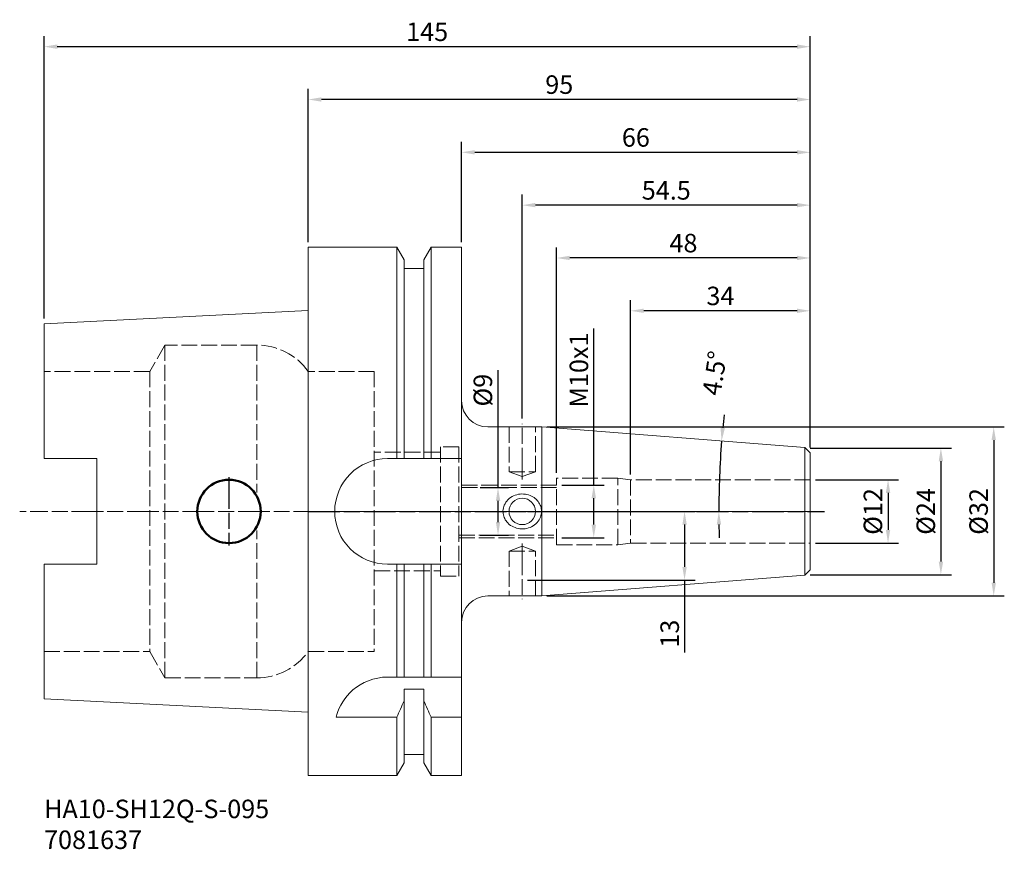
# Model space of a CAD drawing. Extents: x -55 to 132, y -64 to 93.
import ezdxf

# ---------------------------------------------------------------- set-up
doc = ezdxf.new("R2010")
doc.units = 0
doc.header["$PDMODE"] = 1
doc.linetypes.add('DASH', pattern=[3.75, 3, -0.75])
doc.linetypes.add('LONGDASH_DASH', pattern=[10.5, 6, -0.75, 3, -0.75])
for name, color, linetype, lineweight in [('1', 4, 'Continuous', 50), ('2', 7, 'Continuous', 25), ('4', 2, 'LONGDASH_DASH', 25), ('SK1', 4, 'Continuous', 50), ('SK2', 7, 'Continuous', 25), ('SK3', 1, 'DASH', 35), ('SK4', 2, 'LONGDASH_DASH', 25), ('SK6', 5, 'Continuous', 35)]:
    doc.layers.add(name, color=color, linetype=linetype, lineweight=lineweight)
doc.styles.add('STANDARD 3.5 mm', font='monos.ttf', dxfattribs={"height": 3.5})
doc.dimstyles.new('AM_DIN', dxfattribs={"dimtxt": 3.5, "dimasz": 2.5, "dimexe": 2, "dimexo": 1, "dimgap": 1, "dimtad": 1, "dimdsep": 46, "dimtxsty": 'STANDARD 3.5 mm', "dimcen": 0.09, "dimadec": 0, "dimazin": 2, "dimtm": 1e-09, "dimtfac": 0.707107, "dimtmove": 0, "dimatfit": 3, "dimfxl": 1, "dimtolj": 1, "dimlwd": -1, "dimlwe": -1, "dimarcsym": 0})

# ---------------------------------------------------------------- blocks, each defined once
blk = doc.blocks.new('*D17')
at = {"layer": 'DEFPOINTS', "color": 0}
for p in [(95, 6), (95, -6), (109.72, -6)]:
    blk.add_point(p, dxfattribs=at)
at = {"layer": 'SK2', "color": 0}
for p, q in [((96, 6), (111.72, 6)), ((109.72, 3.5), (109.72, -3.5)), ((96, -6), (111.72, -6))]:
    blk.add_line(p, q, dxfattribs=at)
for points in [[(109.31, 3.5), (110.14, 3.5), (109.72, 6)], [(109.31, -3.5), (110.14, -3.5), (109.72, -6)]]:
    blk.add_solid(points, dxfattribs=at)
at = {"layer": 'SK2', "color": 0, "insert": (106.86, 0), "char_height": 3.5, "attachment_point": 5, "rotation": 90, "style": 'STANDARD 3.5 mm'}
blk.add_mtext('\\A1;%%c12', dxfattribs=at)
blk = doc.blocks.new('*D16')
at = {"layer": 'DEFPOINTS', "color": 0}
for p in [(94, 12), (94, -12), (119.72, -12)]:
    blk.add_point(p, dxfattribs=at)
at = {"layer": 'SK2', "color": 0}
for p, q in [((95, 12), (121.72, 12)), ((119.72, 9.5), (119.72, -9.5)), ((95, -12), (121.72, -12))]:
    blk.add_line(p, q, dxfattribs=at)
for points in [[(119.31, 9.5), (120.14, 9.5), (119.72, 12)], [(119.31, -9.5), (120.14, -9.5), (119.72, -12)]]:
    blk.add_solid(points, dxfattribs=at)
at = {"layer": 'SK2', "color": 0, "insert": (116.86, 0), "char_height": 3.5, "attachment_point": 5, "rotation": 90, "style": 'STANDARD 3.5 mm'}
blk.add_mtext('\\A1;%%c24', dxfattribs=at)
blk = doc.blocks.new('*D18')
at = {"layer": '2', "color": 0}
for p, q in [((45.18, 16), (131.72, 16)), ((129.72, 13.5), (129.72, -13.5)), ((45.18, -16), (131.72, -16))]:
    blk.add_line(p, q, dxfattribs=at)
for points in [[(129.31, 13.5), (130.14, 13.5), (129.72, 16)], [(129.31, -13.5), (130.14, -13.5), (129.72, -16)]]:
    blk.add_solid(points, dxfattribs=at)
at = {"layer": 'DEFPOINTS', "color": 0}
for p in [(44.18, 16), (44.18, -16), (129.72, -16)]:
    blk.add_point(p, dxfattribs=at)
at = {"layer": '2', "color": 0, "insert": (126.86, 0), "char_height": 3.5, "attachment_point": 5, "rotation": 90, "style": 'STANDARD 3.5 mm'}
blk.add_mtext('\\A1;%%c32', dxfattribs=at)
blk = doc.blocks.new('*D19')
at = {"layer": 'DEFPOINTS', "color": 0}
for p in [(44.18, 16), (94, 12.08), (77.76, 4.44), (0, 0), (97.72, 0)]:
    blk.add_point(p, dxfattribs=at)
at = {"layer": 'SK2', "color": 0}
for start, end in [(173.8126, 174.6563), (175.5, 180), (180.8437, 181.6874)]:
    blk.add_arc((247.47, 0), 169.77, start, end, dxfattribs=at)
for points in [[(78.85, 15.78), (78.02, 15.85), (78.22, 13.32)], [(77.3, -2.5), (78.14, -2.5), (77.7, 0)]]:
    blk.add_solid(points, dxfattribs=at)
at = {"layer": 'SK2', "color": 0, "insert": (76.9, 26.17), "char_height": 3.5, "attachment_point": 5, "rotation": 81.2775, "style": 'STANDARD 3.5 mm'}
blk.add_mtext('\\A1;4.5°', dxfattribs=at)
blk = doc.blocks.new('*D20')
at = {"layer": 'DEFPOINTS', "color": 0}
for p in [(61, 37.98), (95, 11.08), (61, 6)]:
    blk.add_point(p, dxfattribs=at)
at = {"layer": 'SK2', "color": 0}
for p, q in [((61, 7), (61, 39.98)), ((95, 12.08), (95, 39.98)), ((92.5, 37.98), (63.5, 37.98))]:
    blk.add_line(p, q, dxfattribs=at)
for points in [[(63.5, 38.4), (63.5, 37.57), (61, 37.98)], [(92.5, 38.4), (92.5, 37.57), (95, 37.98)]]:
    blk.add_solid(points, dxfattribs=at)
at = {"layer": 'SK2', "color": 0, "insert": (78, 40.8), "char_height": 3.5, "attachment_point": 5, "style": 'STANDARD 3.5 mm'}
blk.add_mtext('\\A1;34', dxfattribs=at)
blk = doc.blocks.new('*D21')
at = {"layer": 'DEFPOINTS', "color": 0}
for p in [(47, 47.98), (95, 11.08), (47, 6.3)]:
    blk.add_point(p, dxfattribs=at)
at = {"layer": 'SK2', "color": 0}
for p, q in [((47, 7.3), (47, 49.98)), ((95, 12.08), (95, 49.98)), ((92.5, 47.98), (49.5, 47.98))]:
    blk.add_line(p, q, dxfattribs=at)
for points in [[(49.5, 48.4), (49.5, 47.57), (47, 47.98)], [(92.5, 48.4), (92.5, 47.57), (95, 47.98)]]:
    blk.add_solid(points, dxfattribs=at)
at = {"layer": 'SK2', "color": 0, "insert": (71, 50.8), "char_height": 3.5, "attachment_point": 5, "style": 'STANDARD 3.5 mm'}
blk.add_mtext('\\A1;48', dxfattribs=at)
blk = doc.blocks.new('*D22')
at = {"layer": 'DEFPOINTS', "color": 0}
for p in [(40.5, 57.98), (40.5, 16.6), (95, 11.08)]:
    blk.add_point(p, dxfattribs=at)
at = {"layer": 'SK2', "color": 0}
for p, q in [((40.5, 17.6), (40.5, 59.98)), ((95, 12.08), (95, 59.98)), ((92.5, 57.98), (43, 57.98))]:
    blk.add_line(p, q, dxfattribs=at)
for points in [[(43, 58.4), (43, 57.57), (40.5, 57.98)], [(92.5, 58.4), (92.5, 57.57), (95, 57.98)]]:
    blk.add_solid(points, dxfattribs=at)
at = {"layer": 'SK2', "color": 0, "insert": (67.75, 60.78), "char_height": 3.5, "attachment_point": 5, "style": 'STANDARD 3.5 mm'}
blk.add_mtext('\\A1;54.5', dxfattribs=at)
blk = doc.blocks.new('*D23')
at = {"layer": '2', "color": 0}
for p, q in [((29, 51), (29, 69.98)), ((95, 12.08), (95, 69.98)), ((92.5, 67.98), (31.5, 67.98))]:
    blk.add_line(p, q, dxfattribs=at)
for points in [[(31.5, 68.4), (31.5, 67.57), (29, 67.98)], [(92.5, 68.4), (92.5, 67.57), (95, 67.98)]]:
    blk.add_solid(points, dxfattribs=at)
at = {"layer": 'DEFPOINTS', "color": 0}
for p in [(29, 67.98), (29, 50), (95, 11.08)]:
    blk.add_point(p, dxfattribs=at)
at = {"layer": '2', "color": 0, "insert": (62, 70.8), "char_height": 3.5, "attachment_point": 5, "style": 'STANDARD 3.5 mm'}
blk.add_mtext('\\A1;66', dxfattribs=at)
blk = doc.blocks.new('*D24')
at = {"layer": '2', "color": 0}
for p, q in [((0, 51), (0, 79.98)), ((95, 12.08), (95, 79.98)), ((92.5, 77.98), (2.5, 77.98))]:
    blk.add_line(p, q, dxfattribs=at)
for points in [[(2.5, 78.4), (2.5, 77.57), (0, 77.98)], [(92.5, 78.4), (92.5, 77.57), (95, 77.98)]]:
    blk.add_solid(points, dxfattribs=at)
at = {"layer": 'DEFPOINTS', "color": 0}
for p in [(0, 77.98), (0, 50), (95, 11.08)]:
    blk.add_point(p, dxfattribs=at)
at = {"layer": '2', "color": 0, "insert": (47.5, 80.8), "char_height": 3.5, "attachment_point": 5, "style": 'STANDARD 3.5 mm'}
blk.add_mtext('\\A1;95', dxfattribs=at)
blk = doc.blocks.new('*D25')
at = {"layer": 'DEFPOINTS', "color": 0}
for p in [(-50, 87.98), (-50, 35.5), (95, 11.08)]:
    blk.add_point(p, dxfattribs=at)
at = {"layer": 'SK2', "color": 0}
for p, q in [((-50, 36.5), (-50, 89.98)), ((95, 12.08), (95, 89.98)), ((92.5, 87.98), (-47.5, 87.98))]:
    blk.add_line(p, q, dxfattribs=at)
for points in [[(-47.5, 88.4), (-47.5, 87.57), (-50, 87.98)], [(92.5, 88.4), (92.5, 87.57), (95, 87.98)]]:
    blk.add_solid(points, dxfattribs=at)
at = {"layer": 'SK2', "color": 0, "insert": (22.5, 90.8), "char_height": 3.5, "attachment_point": 5, "style": 'STANDARD 3.5 mm'}
blk.add_mtext('\\A1;145', dxfattribs=at)
blk = doc.blocks.new('*D26')
at = {"layer": 'DEFPOINTS', "color": 0}
for p in [(40.5, 0), (40.5, -13), (71.21, -13)]:
    blk.add_point(p, dxfattribs=at)
at = {"layer": 'SK2', "color": 0}
for p, q in [((41.5, 0), (73.21, 0)), ((71.21, -2.5), (71.21, -10.5)), ((41.5, -13), (73.21, -13)), ((71.21, -13), (71.21, -26.7))]:
    blk.add_line(p, q, dxfattribs=at)
for points in [[(70.8, -2.5), (71.63, -2.5), (71.21, 0)], [(70.8, -10.5), (71.63, -10.5), (71.21, -13)]]:
    blk.add_solid(points, dxfattribs=at)
at = {"layer": 'SK2', "color": 0, "insert": (68.4, -23.14), "char_height": 3.5, "attachment_point": 5, "rotation": 90, "style": 'STANDARD 3.5 mm'}
blk.add_mtext('\\A1;13', dxfattribs=at)
blk = doc.blocks.new('*D27')
at = {"layer": 'DEFPOINTS', "color": 0}
for p in [(47, 5), (47, -5), (54.03, -5)]:
    blk.add_point(p, dxfattribs=at)
at = {"layer": 'SK2', "color": 0}
for p, q in [((54.03, 5), (54.03, 34.65)), ((48, 5), (56.03, 5)), ((54.03, -2.5), (54.03, 2.5)), ((48, -5), (56.03, -5))]:
    blk.add_line(p, q, dxfattribs=at)
for points in [[(53.61, 2.5), (54.45, 2.5), (54.03, 5)], [(53.61, -2.5), (54.45, -2.5), (54.03, -5)]]:
    blk.add_solid(points, dxfattribs=at)
at = {"layer": 'SK2', "color": 0, "insert": (51.22, 26.77), "char_height": 3.5, "attachment_point": 5, "rotation": 90, "style": 'STANDARD 3.5 mm'}
blk.add_mtext('\\A1;M10x1', dxfattribs=at)
blk = doc.blocks.new('*D28')
at = {"layer": 'DEFPOINTS', "color": 0}
for p in [(31.51, 4.5), (31.51, -4.5), (35.91, -4.5)]:
    blk.add_point(p, dxfattribs=at)
at = {"layer": 'SK2', "color": 0}
for p, q in [((35.91, 4.5), (35.91, 26.77)), ((32.51, 4.5), (37.91, 4.5)), ((35.91, -2), (35.91, 2)), ((32.51, -4.5), (37.91, -4.5))]:
    blk.add_line(p, q, dxfattribs=at)
for points in [[(35.5, 2), (36.33, 2), (35.91, 4.5)], [(35.5, -2), (36.33, -2), (35.91, -4.5)]]:
    blk.add_solid(points, dxfattribs=at)
at = {"layer": 'SK2', "color": 0, "insert": (33.05, 22.96), "char_height": 3.5, "attachment_point": 5, "rotation": 90, "style": 'STANDARD 3.5 mm'}
blk.add_mtext('\\A1;%%c9', dxfattribs=at)

msp = doc.modelspace()

# ---------------------------------------------------------------- linework, layer by layer
at = {"layer": '1', "lineweight": 18}
for p, q in [((16.752, 50), (0, 50)), ((0, 0), (0, 50)), ((0, -50), (0, 50)), ((18.125, 47.623), (16.752, 50)), ((16.752, 50), (16.752, 10)), ((23.248, 50), (21.875, 47.623)), ((29, 50), (23.248, 50)), ((23.248, 50), (23.248, 10)), ((29, 50), (29, 10.149)), ((29, -50), (29, 50)), ((18.125, 47.623), (18.125, 10)), ((21.875, 47.623), (21.875, 10)), ((21.875, 46), (18.125, 46)), ((44.175, 16), (34, 16)), ((94, 12.079), (44.175, 16)), ((44.175, 16), (44.175, 0)), ((95, 11.079), (94, 12.079)), ((94, 12.079), (94, -12.079)), ((17.242, 10), (15, 10)), ((18.625, 10), (21.375, 10)), ((29, 10), (22.758, 10)), ((95, 11.079), (95, 0)), ((95, 11.079), (95, -11.079)), ((44.175, 0), (44.175, -16)), ((15, -10), (17.242, -10)), ((16.752, -10), (16.752, -31.35)), ((18.125, -10), (18.125, -31.35)), ((21.375, -10), (18.625, -10)), ((21.875, -10), (21.875, -31.35)), ((22.758, -10), (29, -10)), ((23.248, -10), (23.248, -31.35)), ((94, -12.079), (95, -11.079)), ((44.175, -16), (94, -12.079)), ((34, -16), (44.175, -16)), ((16.752, -31.35), (15, -31.35)), ((21.375, -31.35), (18.625, -31.35)), ((28.3, -31.35), (23.248, -31.35)), ((18.125, -47.623), (18.125, -33.663)), ((18.125, -33.663), (21.875, -33.663)), ((21.875, -47.623), (21.875, -33.663)), ((5.292, -38.951), (16.752, -38.951)), ((16.752, -50), (16.752, -38.951)), ((23.248, -50), (23.248, -38.951)), ((23.248, -38.951), (29, -38.951)), ((18.125, -46), (21.875, -46)), ((16.752, -50), (18.125, -47.623)), ((21.875, -47.623), (23.248, -50)), ((0, -50), (16.752, -50)), ((23.248, -50), (29, -50))]:
    msp.add_line(p, q, dxfattribs=at)
at = {"layer": '1', "lineweight": 18, "extrusion": (0, 0, -1)}
msp.add_circle((-40.5, 0), 2.5, dxfattribs=at)
for centre, start, end in [((-34, 21), 270, 0), ((-34, -21), 0, 90)]:
    msp.add_arc(centre, 5, start, end, dxfattribs=at)
at = {"layer": '1', "lineweight": 18}
for points, knots in [([(15, 10), (12.349, 10), (9.765, 8.908), (6.087, 5.228), (5, 2.649), (5, -2.648), (6.091, -5.232), (9.763, -8.906), (12.349, -10), (15, -10)], [0, 0, 0, 0, 0.25, 0.25, 0.5, 0.5, 0.75, 0.75, 1, 1, 1, 1]), ([(17.242, 10), (17.481, 10), (17.72, 10), (18.014, 10), (18.069, 10), (18.125, 10)], [0, 0, 0, 0, 0.811382, 0.811382, 1, 1, 1, 1]), ([(18.125, 10), (18.125, 10), (18.135, 10), (18.174, 10), (18.203, 10), (18.275, 10), (18.32, 10), (18.418, 10), (18.472, 10), (18.559, 10), (18.592, 10), (18.625, 10)], [0, 0, 0, 0, 0.2214734, 0.2214734, 0.4430945, 0.4430945, 0.6622706, 0.6622706, 0.8763505, 0.8763505, 1, 1, 1, 1]), ([(21.375, 10), (21.43, 10), (21.486, 10), (21.589, 10), (21.639, 10), (21.725, 10), (21.763, 10), (21.824, 10), (21.847, 10), (21.87, 10), (21.875, 10), (21.875, 10)], [0, 0, 0, 0, 0.2088013, 0.2088013, 0.4174629, 0.4174629, 0.6283163, 0.6283163, 0.8440073, 0.8440073, 1, 1, 1, 1]), ([(21.875, 10), (21.931, 10), (21.986, 10), (22.28, 10), (22.519, 10), (22.758, 10)], [0, 0, 0, 0, 0.188618, 0.188618, 1, 1, 1, 1]), ([(38.05, -2.446), (38.371, -2.71), (38.742, -2.919), (39.525, -3.207), (39.946, -3.288), (40.799, -3.317), (41.243, -3.26), (42.077, -3.005), (42.478, -2.804), (43.164, -2.29), (43.461, -1.971), (43.887, -1.283), (44.034, -0.91), (44.164, -0.188), (44.165, 0.168), (44.05, 0.832), (43.939, 1.149), (43.624, 1.737), (43.413, 2.013), (42.903, 2.509), (42.591, 2.728), (41.892, 3.077), (41.492, 3.201), (40.66, 3.325), (40.216, 3.318), (39.36, 3.164), (38.937, 3.012), (38.185, 2.583), (37.844, 2.3), (37.317, 1.659), (37.115, 1.296), (36.884, 0.571), (36.835, 0.203), (36.871, -0.486), (36.946, -0.817), (37.193, -1.432), (37.369, -1.723), (37.721, -2.149), (37.88, -2.306), (38.05, -2.446)], [0, 0, 0, 0, 0.0574079, 0.0574079, 0.1150171, 0.1150171, 0.1750575, 0.1750575, 0.2353579, 0.2353579, 0.2938795, 0.2938795, 0.3474062, 0.3474062, 0.3949995, 0.3949995, 0.4400405, 0.4400405, 0.4868345, 0.4868345, 0.5381642, 0.5381642, 0.5944857, 0.5944857, 0.6539477, 0.6539477, 0.7142842, 0.7142842, 0.7737045, 0.7737045, 0.8292741, 0.8292741, 0.8787017, 0.8787017, 0.9240743, 0.9240743, 0.9697921, 0.9697921, 1, 1, 1, 1]), ([(18.125, -10), (18.069, -10), (18.014, -10), (17.72, -10), (17.481, -10), (17.242, -10)], [0, 0, 0, 0, 0.188618, 0.188618, 1, 1, 1, 1]), ([(18.625, -10), (18.57, -10), (18.514, -10), (18.411, -10), (18.361, -10), (18.275, -10), (18.237, -10), (18.176, -10), (18.153, -10), (18.13, -10), (18.125, -10), (18.125, -10)], [0, 0, 0, 0, 0.2088013, 0.2088013, 0.4174629, 0.4174629, 0.6283163, 0.6283163, 0.8440073, 0.8440073, 1, 1, 1, 1]), ([(21.875, -10), (21.875, -10), (21.865, -10), (21.826, -10), (21.797, -10), (21.725, -10), (21.68, -10), (21.582, -10), (21.528, -10), (21.441, -10), (21.408, -10), (21.375, -10)], [0, 0, 0, 0, 0.2214734, 0.2214734, 0.4430945, 0.4430945, 0.6622706, 0.6622706, 0.8763505, 0.8763505, 1, 1, 1, 1]), ([(22.758, -10), (22.519, -10), (22.28, -10), (21.986, -10), (21.931, -10), (21.875, -10)], [0, 0, 0, 0, 0.811382, 0.811382, 1, 1, 1, 1]), ([(15, -31.35), (12.467, -31.35), (10.085, -32.38), (6.835, -35.19), (5.903, -36.881), (5.427, -38.46), (5.377, -38.625), (5.332, -38.789), (5.292, -38.951)], [0, 0, 0, 0, 0.5, 0.5, 1, 1, 1, 1.0521753, 1.0521753, 1.0521753, 1.0521753]), ([(18.625, -31.35), (18.58, -31.35), (18.534, -31.35), (18.449, -31.35), (18.409, -31.35), (18.325, -31.35), (18.283, -31.35), (18.204, -31.35), (18.172, -31.35), (18.134, -31.35), (18.125, -31.35), (18.125, -31.35)], [0, 0, 0, 0, 0.1466556, 0.1466556, 0.2922111, 0.2922111, 0.4936912, 0.4936912, 0.7643422, 0.7643422, 1, 1, 1, 1]), ([(21.875, -31.35), (21.875, -31.35), (21.863, -31.35), (21.817, -31.35), (21.784, -31.35), (21.704, -31.35), (21.664, -31.35), (21.579, -31.35), (21.536, -31.35), (21.454, -31.35), (21.414, -31.35), (21.375, -31.35)], [0, 0, 0, 0, 0.2722368, 0.2722368, 0.530876, 0.530876, 0.721286, 0.721286, 0.8733353, 0.8733353, 1, 1, 1, 1])]:
    msp.add_open_spline(points, degree=3, knots=knots, dxfattribs=at)
for points in [[(18.125, -31.35), (17.674, -31.35), (17.216, -31.35), (16.752, -31.35)], [(23.248, -31.35), (22.784, -31.35), (22.326, -31.35), (21.875, -31.35)], [(28.3, -31.35), (28.534, -31.35), (28.767, -31.35), (29, -31.35)], [(16.752, -38.951), (17.217, -37.919), (17.675, -36.885), (18.125, -35.848)], [(21.875, -35.848), (22.326, -36.885), (22.784, -37.92), (23.248, -38.951)]]:
    msp.add_open_spline(points, degree=3, dxfattribs=at)
at = {"layer": '4', "lineweight": 13}
for p, q in [((40.5, 6.049), (40.5, 16.601)), ((40.5, -6.049), (40.5, -16.601))]:
    msp.add_line(p, q, dxfattribs=at)
at = {"layer": '4'}
msp.add_line((0, 0), (97.723, 0), dxfattribs=at)
at = {"layer": 'SK1', "lineweight": 18}
for p, q in [((0, 38.008), (-50, 35.502)), ((-50, 35.502), (-50, 10.01)), ((-40, 10.01), (-50, 10.01)), ((-40, -10.01), (-40, 10.01)), ((-50, -35.502), (-50, -10.01)), ((-40, -10.01), (-50, -10.01)), ((-50, -35.502), (0, -38.008))]:
    msp.add_line(p, q, dxfattribs=at)
at = {"layer": 'SK1'}
msp.add_circle((-15, 0), 6, dxfattribs=at)
at = {"layer": 'SK3', "lineweight": 13}
for p, q in [((-27.117, 31.5), (-30.003, 26.5)), ((-9.747, 31.5), (-27.117, 31.5)), ((-27.117, 31.5), (-27.117, -31.5)), ((-9.747, 31.5), (-9.747, 3.61)), ((-30.003, 26.5), (-50, 26.5)), ((-30.003, 26.5), (-30.003, -26.5)), ((12.5, 26.5), (0, 26.5)), ((12.5, 26.5), (12.5, -26.5)), ((38, 16), (38, 7.5)), ((43, 7.5), (43, 16)), ((25, 11.25), (12.5, 11.25)), ((28.5, 12.25), (25, 12.25)), ((25, 12.25), (25, -12.25)), ((28.5, 12.25), (28.5, -12.25)), ((38, 7.5), (40.5, 6.59)), ((38, 7.5), (43, 7.5)), ((40.5, 6.59), (43, 7.5)), ((58.557, 6.3), (47, 6.3)), ((47, -6.3), (47, 6.3)), ((61, 6), (58.557, 6.3)), ((58.557, -6.3), (58.557, 6.3)), ((95, 6), (61, 6)), ((61, 6), (61, -6)), ((47, 5), (28.5, 5)), ((47, 4.5), (28.5, 4.5)), ((-9.747, -31.5), (-9.747, -3.61)), ((28.5, -4.501), (47, -4.501)), ((28.5, -5.001), (47, -5.001)), ((40.5, -6.59), (38, -7.5)), ((43, -7.5), (40.5, -6.59)), ((47, -6.3), (58.557, -6.3)), ((58.557, -6.3), (61, -6)), ((61, -6), (95, -6)), ((38, -7.5), (38, -16)), ((38, -7.5), (43, -7.5)), ((43, -16), (43, -7.5)), ((12.5, -11.25), (25, -11.25)), ((25, -12.25), (28.5, -12.25)), ((-50, -26.5), (-30.003, -26.5)), ((-30.003, -26.5), (-27.117, -31.5)), ((0, -26.5), (12.5, -26.5)), ((-27.117, -31.5), (-9.747, -31.5))]:
    msp.add_line(p, q, dxfattribs=at)
for centre, start, end in [((-9.747, 19.5), 35.68534, 90), ((-9.747, -19.5), 270, 324.31466)]:
    msp.add_arc(centre, 12, start, end, dxfattribs=at)
at = {"layer": 'SK4'}
msp.add_line((-15, 6.469), (-15, -6.469), dxfattribs=at)
at = {"layer": 'SK4', "lineweight": 13}
msp.add_open_spline([(97.723, 0), (-49.61, 0), (-54.61, 0)], degree=1, knots=[0, 0, 0.9679713, 1, 1], dxfattribs=at)

# ---------------------------------------------------------------- texts
at = {"layer": 'SK6', "insert": (-50, -54.566), "char_height": 3.5, "attachment_point": 1, "style": 'STANDARD 3.5 mm'}
msp.add_mtext_dynamic_manual_height_columns('HA10-SH12Q-S-095\\P7081637', width=128.07737, gutter_width=25, heights=[0], dxfattribs=at)

# ---------------------------------------------------------------- dimensions: what is measured, and where the dimension line sits
at = {"layer": '2'}
for base, p2, picture, middle in [((0, 77.984), (0, 50), '*D24', (47.5, 77.984)), ((29, 67.984), (29, 50), '*D23', (62, 67.984))]:
    dim = msp.add_linear_dim(base=base, p1=(95, 11.079), p2=p2, dimstyle='AM_DIN', override={"dimtol": 0, "dimlim": 0, "dimtp": 0, "dimtm": 1e-09, "dimtfac": 0.707107, "dimtdec": 2, "dimtolj": 1, "dimtzin": 8}, dxfattribs=at)
    dim.commit()
    dim.dimension.update_dxf_attribs({"geometry": picture, "text_midpoint": middle, "dimtype": 160})
dim = msp.add_linear_dim(base=(129.723, -16), p1=(44.175, 16), p2=(44.175, -16), angle=90, text='%%c<>', dimstyle='AM_DIN', override={"dimtol": 0, "dimlim": 0, "dimtp": 0, "dimtm": 1e-09, "dimtfac": 0.707107, "dimtdec": 2, "dimtolj": 1, "dimtzin": 8}, dxfattribs=at)
dim.commit()
dim.dimension.update_dxf_attribs({"geometry": '*D18', "text_midpoint": (129.723, 0), "dimtype": 160})
at = {"layer": 'SK2'}
for base, p2, picture, middle in [((-50, 87.984), (-50, 35.502), '*D25', (22.5, 87.984)), ((40.5, 57.984), (40.5, 16.601), '*D22', (67.75, 57.984)), ((47, 47.984), (47, 6.3), '*D21', (71, 47.984))]:
    dim = msp.add_linear_dim(base=base, p1=(95, 11.079), p2=p2, dimstyle='AM_DIN', override={"dimtol": 0, "dimlim": 0, "dimtp": 0, "dimtm": 1e-09, "dimtfac": 0.707107, "dimtdec": 2, "dimtolj": 1, "dimtzin": 8}, dxfattribs=at)
    dim.commit()
    dim.dimension.update_dxf_attribs({"geometry": picture, "text_midpoint": middle, "dimtype": 160})
dim = msp.add_linear_dim(base=(61, 37.984), p1=(95, 11.079), p2=(61, 6), dimstyle='AM_DIN', override={"dimtol": 0, "dimlim": 0, "dimtp": 0, "dimtm": 1e-09, "dimtfac": 0.707107, "dimtdec": 2, "dimtolj": 1, "dimtzin": 8}, dxfattribs=at)
dim.commit()
dim.dimension.update_dxf_attribs({"geometry": '*D20', "text_midpoint": (78, 40.795)})
for base, p1, p2, text, picture, middle in [((54.03, -5.001), (47, 5), (47, -5.001), 'M10x1', '*D27', (54.03, 26.769)), ((35.915, -4.501), (31.512, 4.5), (31.512, -4.501), '%%c<>', '*D28', (35.915, 22.956)), ((119.723, -12), (94, 12), (94, -12), '%%c<>', '*D16', (119.723, 0))]:
    dim = msp.add_linear_dim(base=base, p1=p1, p2=p2, angle=90, text=text, dimstyle='AM_DIN', override={"dimtol": 0, "dimlim": 0, "dimtp": 0, "dimtm": 1e-09, "dimtfac": 0.707107, "dimtdec": 2, "dimtolj": 1, "dimtzin": 8}, dxfattribs=at)
    dim.commit()
    dim.dimension.update_dxf_attribs({"geometry": picture, "text_midpoint": middle, "dimtype": 160})
dim = msp.add_angular_dim_2l(base=(77.758, 4.444), line1=((0, 0), (97.723, 0)), line2=((94, 12.079), (44.175, 16)), dimstyle='AM_DIN', override={"dimadec": 1}, dxfattribs=at)
dim.commit()
dim.dimension.update_dxf_attribs({"geometry": '*D19', "text_midpoint": (79.664, 25.746), "dimtype": 162})
dim = msp.add_linear_dim(base=(109.723, -6), p1=(95, 6), p2=(95, -6), angle=90, text='%%c<>', dimstyle='AM_DIN', override={"dimtol": 0, "dimlim": 0, "dimtp": 0, "dimtm": 1e-09, "dimtfac": 0.707107, "dimtdec": 2, "dimtolj": 1, "dimtzin": 8}, dxfattribs=at)
dim.commit()
dim.dimension.update_dxf_attribs({"geometry": '*D17', "text_midpoint": (106.86, 0)})
dim = msp.add_linear_dim(base=(71.212, -13), p1=(40.5, 0), p2=(40.5, -13), angle=90, dimstyle='AM_DIN', override={"dimtol": 0, "dimlim": 0, "dimtp": 0, "dimtm": 1e-09, "dimtfac": 0.707107, "dimtdec": 2, "dimtolj": 1, "dimtzin": 8}, dxfattribs=at)
dim.commit()
dim.dimension.update_dxf_attribs({"geometry": '*D26', "text_midpoint": (71.212, -23.139), "dimtype": 160})

doc.saveas('drawing.dxf')
